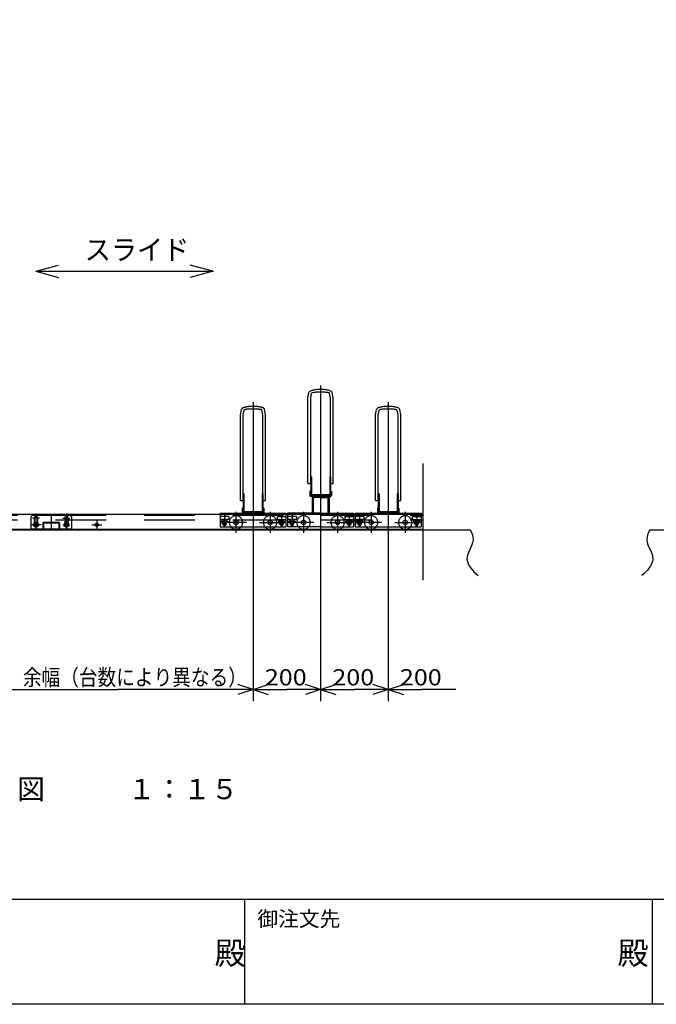
# Model space of a CAD drawing. Extents: x 13 to 572, y 15 to 398.
# Drawn here: x 146 to 271, y 15 to 209 of the extents above; entities that cross this region are included whole.
import ezdxf
from ezdxf.enums import TextEntityAlignment as Align

# ---------------------------------------------------------------- set-up
doc = ezdxf.new("R2010")
doc.units = 0
doc.header["$LTSCALE"] = 5
doc.header["$MEASUREMENT"] = 0
for name, pattern in [('CENTER', [17.5, 13, -1.5, 1.5, -1.5]), ('DASHED', [3.5, 2, -1.5]), ('PHANTOM', [15.5, 8, -1.5, 1.5, -1.5, 1.5, -1.5])]:
    doc.linetypes.add(name, pattern=pattern)
doc.layers.get('0').update_dxf_attribs({"linetype": 'CONTINUOUS'})
for name, color, linetype in [('SHITUMEI', 7, 'CONTINUOUS'), ('WAKUMOJI-01', 10, 'CONTINUOUS'), ('WAKUSEN-01', 12, 'CONTINUOUS'), ('WAKUSEN-02', 10, 'CONTINUOUS')]:
    doc.layers.add(name, color=color, linetype=linetype)
doc.styles.get("Standard").update_dxf_attribs({"font": 'SIMPLEX', "bigfont": 'BIGFONT'})
doc.styles.add('WAKUMOJI', font='SIMPLEX', dxfattribs={"height": 3, "bigfont": 'BIGFONT'})

# ---------------------------------------------------------------- blocks, each defined once
blk = doc.blocks.new('WAKU-YODOKO-A2Z')
at = {"layer": 'WAKUSEN-01'}
blk.add_lwpolyline([(18.35, 20.35), (18.35, 404.05), (577.55, 404.05), (577.55, 20.35)], close=True, dxfattribs=at)
blk.add_lwpolyline([(577.55, 41.05), (18.35, 41.05)], dxfattribs=at)
at = {"layer": 'WAKUSEN-02'}
for p, q in [((195.7, 20.35), (195.7, 41.05)), ((276.2, 20.35), (276.2, 41.05))]:
    blk.add_line(p, q, dxfattribs=at)
at = {"layer": 'WAKUMOJI-01', "style": 'WAKUMOJI'}
for s, height, p in [('御注文先', 3, (198.2, 35.7)), ('殿', 4.5, (189.76, 28.2)), ('殿', 4.5, (269.26, 28.2))]:
    blk.add_text(s, height=height, dxfattribs=at).set_placement(p)
blk = doc.blocks.new('PRA2YODO')
blk.add_blockref('WAKU-YODOKO-A2Z', (-4.4, -4.39))

msp = doc.modelspace()

# ---------------------------------------------------------------- linework, layer by layer
at = {"color": 7, "linetype": 'Continuous'}
for p, q in [((148.87, 159.11), (153.37, 160.32)), ((183.87, 159.11), (179.37, 160.32)), ((148.87, 159.11), (153.37, 157.9)), ((148.87, 159.11), (183.87, 159.11)), ((183.87, 159.11), (179.37, 157.9)), ((202.59, 134.13), (202.78, 135.18)), ((202.59, 117.25), (202.59, 134.13)), ((203.12, 134.08), (203.31, 135.08)), ((203.12, 117.25), (203.12, 134.13)), ((207.03, 134.08), (206.85, 135.08)), ((207.03, 117.25), (207.03, 134.13)), ((207.56, 134.13), (207.37, 135.18)), ((207.56, 117.25), (207.56, 134.13)), ((215.92, 130.79), (216.12, 131.85)), ((215.92, 113.92), (215.92, 130.79)), ((216.45, 130.74), (216.64, 131.75)), ((216.46, 113.92), (216.46, 130.79)), ((220.37, 130.74), (220.18, 131.75)), ((220.36, 113.92), (220.36, 130.79)), ((220.9, 130.79), (220.7, 131.85)), ((220.9, 113.92), (220.9, 130.79)), ((203.12, 118.55), (203.12, 115.1)), ((203.28, 118.55), (203.12, 118.55)), ((203.28, 118.55), (203.28, 115.1)), ((207.03, 118.55), (206.88, 118.55)), ((206.88, 118.55), (206.88, 115.1)), ((207.03, 118.55), (207.03, 115.1)), ((202.59, 117.25), (203.12, 117.25)), ((207.03, 117.25), (207.56, 117.25)), ((203.11, 115.73), (202.96, 115.73)), ((202.96, 115.73), (202.96, 114.88)), ((203.11, 115.73), (203.11, 114.88)), ((205.08, 114.88), (203.11, 114.88)), ((205.08, 114.73), (203.11, 114.73)), ((206.81, 115.03), (203.34, 115.03)), ((205.08, 114.88), (207.04, 114.88)), ((205.08, 114.73), (207.04, 114.73)), ((207.04, 115.73), (207.2, 115.73)), ((207.04, 115.73), (207.04, 114.88)), ((207.2, 115.73), (207.2, 114.88)), ((216.61, 115.21), (216.46, 115.21)), ((216.46, 115.21), (216.46, 111.77)), ((216.61, 115.21), (216.61, 111.77)), ((220.21, 115.21), (220.21, 111.77)), ((220.36, 115.21), (220.21, 115.21)), ((220.36, 115.21), (220.36, 111.77)), ((203.41, 114.51), (203.41, 111.39)), ((205.08, 114.51), (203.62, 114.51)), ((203.62, 114.51), (203.62, 111.39)), ((205.08, 114.51), (206.53, 114.51)), ((206.53, 114.51), (206.53, 111.39)), ((206.74, 114.51), (206.74, 111.39)), ((215.92, 113.92), (216.46, 113.92)), ((220.36, 113.92), (220.9, 113.92)), ((65.24, 111.19), (225.23, 111.19)), ((151.91, 111.06), (151.91, 108.06)), ((205.08, 111.39), (198.58, 111.39)), ((198.58, 111.39), (198.58, 108.73)), ((198.58, 111.19), (198.58, 111.19)), ((205.08, 111.19), (198.58, 111.19)), ((205.08, 111.39), (211.58, 111.39)), ((205.08, 111.19), (211.58, 111.19)), ((211.58, 111.39), (211.58, 108.73)), ((211.91, 111.39), (224.91, 111.39)), ((211.91, 111.39), (211.91, 108.73)), ((211.91, 111.19), (224.91, 111.19)), ((216.44, 112.39), (216.29, 112.39)), ((216.29, 112.39), (216.29, 111.55)), ((216.44, 112.39), (216.44, 111.55)), ((218.41, 111.55), (216.44, 111.55)), ((220.14, 111.7), (216.68, 111.7)), ((218.41, 111.55), (220.38, 111.55)), ((220.38, 112.39), (220.53, 112.39)), ((220.38, 112.39), (220.38, 111.55)), ((220.53, 112.39), (220.53, 111.55)), ((224.91, 111.39), (224.91, 108.73)), ((148.91, 109.63), (148.48, 109.38)), ((148.48, 109.38), (148.48, 108.88)), ((148.91, 108.62), (148.48, 108.88)), ((148.91, 109.63), (149.34, 109.38)), ((149.34, 108.88), (148.91, 108.62)), ((149.34, 109.38), (149.34, 108.88)), ((154.91, 109.63), (154.48, 109.38)), ((154.48, 109.38), (154.48, 108.88)), ((154.91, 108.62), (154.48, 108.88)), ((154.91, 109.63), (155.34, 109.38)), ((155.34, 108.88), (154.91, 108.62)), ((155.34, 109.38), (155.34, 108.88)), ((198.58, 110.13), (198.58, 110.13)), ((234.65, 108.06), (40.16, 108.06)), ((65.24, 108.26), (225.23, 108.26)), ((191.74, 107.06), (191.74, 74.37)), ((205.08, 108.73), (198.58, 108.73)), ((205.08, 108.73), (211.58, 108.73)), ((211.91, 108.73), (224.91, 108.73)), ((218.41, 107.06), (218.41, 74.37)), ((530.5, 108.06), (269.99, 108.06)), ((205.08, 106.77), (205.08, 74.37)), ((138.41, 76.65), (165.08, 76.65)), ((191.74, 76.65), (165.08, 76.65)), ((191.74, 76.65), (188.74, 77.65)), ((191.74, 76.65), (188.74, 75.65)), ((191.74, 76.65), (194.74, 77.65)), ((191.74, 76.65), (198.41, 76.65)), ((191.74, 76.65), (194.74, 75.65)), ((205.08, 76.65), (198.41, 76.65)), ((205.08, 76.65), (202.08, 77.65)), ((205.08, 76.65), (202.08, 75.65)), ((205.08, 76.65), (208.08, 77.65)), ((205.08, 76.65), (211.74, 76.65)), ((205.08, 76.65), (208.08, 75.65)), ((218.41, 76.65), (211.74, 76.65)), ((218.41, 76.65), (215.41, 77.65)), ((218.41, 76.65), (215.41, 75.65)), ((218.41, 76.65), (221.41, 77.65)), ((218.41, 76.65), (225.08, 76.65)), ((218.41, 76.65), (221.41, 75.65)), ((231.74, 76.65), (225.08, 76.65))]:
    msp.add_line(p, q, dxfattribs=at)
at = {"color": 7, "linetype": 'CENTER'}
for p, q in [((205.08, 136.62), (205.08, 106.77)), ((191.74, 133.32), (191.74, 107.06)), ((218.41, 133.32), (218.41, 107.06)), ((218.41, 113.64), (218.41, 106.39)), ((148.91, 111.38), (148.91, 108.4)), ((154.91, 111.38), (154.91, 108.4)), ((186.11, 111.04), (186.11, 108.81)), ((188.38, 111.65), (188.38, 107.53)), ((195.11, 111.65), (195.11, 107.53)), ((197.38, 111.04), (197.38, 108.86)), ((199.44, 111.04), (199.44, 109.15)), ((201.71, 111.65), (201.71, 107.53)), ((208.44, 111.65), (208.44, 107.53)), ((210.71, 111.04), (210.71, 109.15)), ((212.78, 111.04), (212.78, 108.81)), ((215.04, 111.65), (215.04, 107.53)), ((221.78, 111.65), (221.78, 107.53)), ((224.04, 111.04), (224.04, 108.86)), ((149.91, 109.13), (147.91, 109.13)), ((149.58, 110.46), (148.24, 110.46)), ((149.58, 109.13), (148.24, 109.13)), ((148.28, 109.13), (149.54, 109.13)), ((148.91, 110.13), (148.91, 108.13)), ((148.91, 109.76), (148.91, 108.49)), ((154.24, 110.46), (155.58, 110.46)), ((154.24, 109.13), (155.58, 109.13)), ((154.24, 109.13), (155.58, 109.13)), ((154.28, 109.13), (155.54, 109.13)), ((154.91, 109.76), (154.91, 108.49)), ((159.91, 109.13), (161.91, 109.13)), ((159.91, 109.13), (161.91, 109.13)), ((160.91, 110.13), (160.91, 108.13)), ((160.91, 110.13), (160.91, 108.13)), ((160.91, 110.13), (160.91, 108.13)), ((190.44, 109.59), (186.32, 109.59)), ((193.05, 109.59), (197.17, 109.59)), ((199.44, 108.88), (199.44, 109.77)), ((203.77, 109.59), (199.65, 109.59)), ((206.38, 109.59), (210.5, 109.59)), ((210.71, 108.88), (210.71, 109.77)), ((217.1, 109.59), (212.98, 109.59)), ((219.72, 109.59), (223.84, 109.59))]:
    msp.add_line(p, q, dxfattribs=at)
at = {"color": 7, "linetype": 'PHANTOM'}
for p, q in [((189.26, 130.79), (189.45, 131.85)), ((189.26, 113.92), (189.26, 130.79)), ((189.79, 130.74), (189.97, 131.75)), ((189.79, 113.92), (189.79, 130.79)), ((193.7, 130.74), (193.51, 131.75)), ((193.7, 113.92), (193.7, 130.79)), ((194.23, 130.79), (194.04, 131.85)), ((194.23, 113.92), (194.23, 130.79)), ((225.23, 121.18), (225.23, 98.2)), ((189.79, 115.21), (189.79, 111.77)), ((189.94, 115.21), (189.79, 115.21)), ((189.94, 115.21), (189.94, 111.77)), ((193.7, 115.21), (193.54, 115.21)), ((193.54, 115.21), (193.54, 111.77)), ((193.7, 115.21), (193.7, 111.77)), ((189.26, 113.92), (189.79, 113.92)), ((193.7, 113.92), (194.23, 113.92)), ((185.24, 111.39), (185.24, 108.73)), ((185.24, 111.39), (198.24, 111.39)), ((185.24, 111.19), (198.24, 111.19)), ((186.98, 110.73), (185.24, 110.73)), ((186.98, 110.73), (186.98, 110.19)), ((189.62, 112.39), (189.62, 111.55)), ((189.78, 112.39), (189.62, 112.39)), ((189.78, 112.39), (189.78, 111.55)), ((191.74, 111.55), (189.78, 111.55)), ((193.48, 111.7), (190.01, 111.7)), ((191.74, 111.55), (193.71, 111.55)), ((193.71, 112.39), (193.71, 111.55)), ((193.71, 112.39), (193.86, 112.39)), ((193.86, 112.39), (193.86, 111.55)), ((196.51, 110.73), (196.51, 110.19)), ((196.51, 110.73), (198.24, 110.73)), ((198.24, 111.39), (198.24, 108.73)), ((186.98, 110.19), (185.24, 110.19)), ((186.74, 109.86), (185.48, 109.86)), ((185.48, 109.86), (185.48, 109.56)), ((186.74, 109.56), (185.48, 109.56)), ((186.49, 109.56), (185.73, 109.56)), ((185.73, 109.26), (185.73, 109.56)), ((185.78, 109.23), (185.73, 109.26)), ((185.78, 110.19), (185.78, 109.86)), ((185.92, 109.26), (185.78, 109.23)), ((186.44, 109.23), (185.78, 109.23)), ((185.92, 109.26), (185.92, 109.56)), ((186.3, 109.26), (186.3, 109.56)), ((186.3, 109.26), (186.44, 109.23)), ((186.44, 110.19), (186.44, 109.86)), ((186.44, 109.23), (186.49, 109.26)), ((186.49, 109.26), (186.49, 109.56)), ((186.74, 109.86), (186.74, 109.56)), ((196.51, 110.19), (198.24, 110.19)), ((196.74, 109.86), (198.01, 109.86)), ((196.74, 109.86), (196.74, 109.56)), ((196.74, 109.56), (198.01, 109.56)), ((196.99, 109.26), (196.99, 109.56)), ((196.99, 109.56), (197.76, 109.56)), ((197.04, 109.23), (196.99, 109.26)), ((197.04, 110.19), (197.04, 109.86)), ((197.18, 109.26), (197.04, 109.23)), ((197.04, 109.23), (197.71, 109.23)), ((197.18, 109.26), (197.18, 109.56)), ((197.57, 109.26), (197.57, 109.56)), ((197.57, 109.26), (197.71, 109.23)), ((197.71, 110.19), (197.71, 109.86)), ((197.71, 109.23), (197.76, 109.26)), ((197.76, 109.26), (197.76, 109.56)), ((198.01, 109.86), (198.01, 109.56)), ((185.24, 108.73), (198.24, 108.73))]:
    msp.add_line(p, q, dxfattribs=at)
at = {"color": 7, "linetype": 'DASHED'}
for p, q in [((65.24, 110.99), (225.23, 110.99)), ((148.24, 110.99), (147.91, 110.66)), ((148.24, 110.99), (155.58, 110.99)), ((155.91, 110.66), (155.58, 110.99)), ((200.31, 110.73), (198.58, 110.73)), ((200.31, 110.73), (200.31, 110.19)), ((209.84, 110.73), (211.58, 110.73)), ((209.84, 110.73), (209.84, 110.19)), ((213.64, 110.73), (211.91, 110.73)), ((213.64, 110.73), (213.64, 110.19)), ((223.18, 110.73), (224.91, 110.73)), ((223.18, 110.73), (223.18, 110.19)), ((65.24, 110.13), (225.23, 110.13)), ((147.91, 110.66), (147.91, 108.06)), ((148.58, 110.46), (148.58, 109.13)), ((149.24, 110.46), (149.24, 109.13)), ((150.24, 109.39), (150.24, 108.26)), ((150.38, 109.39), (150.38, 108.26)), ((153.38, 109.59), (150.44, 109.59)), ((153.38, 109.46), (150.44, 109.46)), ((150.91, 109.59), (150.91, 109.46)), ((152.91, 109.59), (152.91, 109.46)), ((153.44, 109.39), (153.44, 108.26)), ((153.58, 109.39), (153.58, 108.26)), ((154.58, 110.46), (154.58, 109.13)), ((155.24, 110.46), (155.24, 109.13)), ((155.91, 110.66), (155.91, 108.06)), ((200.31, 110.19), (198.58, 110.19)), ((198.81, 109.86), (198.81, 109.56)), ((200.08, 109.86), (198.81, 109.86)), ((200.08, 109.56), (198.81, 109.56)), ((199.06, 109.26), (199.06, 109.56)), ((199.83, 109.56), (199.06, 109.56)), ((199.11, 109.23), (199.06, 109.26)), ((199.11, 110.19), (199.11, 109.86)), ((199.25, 109.26), (199.11, 109.23)), ((199.78, 109.23), (199.11, 109.23)), ((199.25, 109.26), (199.25, 109.56)), ((199.64, 109.26), (199.64, 109.56)), ((199.64, 109.26), (199.78, 109.23)), ((199.78, 110.19), (199.78, 109.86)), ((199.78, 109.23), (199.83, 109.26)), ((199.83, 109.26), (199.83, 109.56)), ((200.08, 109.86), (200.08, 109.56)), ((209.84, 110.19), (211.58, 110.19)), ((210.08, 109.86), (210.08, 109.56)), ((210.08, 109.86), (211.34, 109.86)), ((210.08, 109.56), (211.34, 109.56)), ((210.33, 109.56), (211.09, 109.56)), ((210.33, 109.26), (210.33, 109.56)), ((210.38, 109.23), (210.33, 109.26)), ((210.38, 110.19), (210.38, 109.86)), ((210.52, 109.26), (210.38, 109.23)), ((210.38, 109.23), (211.04, 109.23)), ((210.52, 109.26), (210.52, 109.56)), ((210.9, 109.26), (210.9, 109.56)), ((210.9, 109.26), (211.04, 109.23)), ((211.04, 110.19), (211.04, 109.86)), ((211.04, 109.23), (211.09, 109.26)), ((211.09, 109.26), (211.09, 109.56)), ((211.34, 109.86), (211.34, 109.56)), ((213.64, 110.19), (211.91, 110.19)), ((212.14, 109.86), (212.14, 109.56)), ((213.41, 109.86), (212.14, 109.86)), ((213.41, 109.56), (212.14, 109.56)), ((212.39, 109.26), (212.39, 109.56)), ((213.16, 109.56), (212.39, 109.56)), ((212.44, 109.23), (212.39, 109.26)), ((212.44, 110.19), (212.44, 109.86)), ((212.58, 109.26), (212.44, 109.23)), ((213.11, 109.23), (212.44, 109.23)), ((212.58, 109.26), (212.58, 109.56)), ((212.97, 109.26), (212.97, 109.56)), ((212.97, 109.26), (213.11, 109.23)), ((213.11, 110.19), (213.11, 109.86)), ((213.11, 109.23), (213.16, 109.26)), ((213.16, 109.26), (213.16, 109.56)), ((213.41, 109.86), (213.41, 109.56)), ((223.18, 110.19), (224.91, 110.19)), ((223.41, 109.86), (223.41, 109.56)), ((223.41, 109.86), (224.68, 109.86)), ((223.41, 109.56), (224.68, 109.56)), ((223.66, 109.56), (224.43, 109.56)), ((223.66, 109.26), (223.66, 109.56)), ((223.71, 109.23), (223.66, 109.26)), ((223.71, 110.19), (223.71, 109.86)), ((223.85, 109.26), (223.71, 109.23)), ((223.71, 109.23), (224.38, 109.23)), ((223.85, 109.26), (223.85, 109.56)), ((224.24, 109.26), (224.24, 109.56)), ((224.24, 109.26), (224.38, 109.23)), ((224.38, 110.19), (224.38, 109.86)), ((224.38, 109.23), (224.43, 109.26)), ((224.43, 109.26), (224.43, 109.56)), ((224.68, 109.86), (224.68, 109.56)), ((155.91, 108.26), (147.91, 108.26)), ((151.48, 108.26), (151.48, 108.06)), ((152.34, 108.26), (152.34, 108.06))]:
    msp.add_line(p, q, dxfattribs=at)
at = {"color": 7, "linetype": 'Continuous'}
for points in [[(207.37, 135.18, 0.239053), (207.2, 135.42, 0.056268), (206.92, 135.56, 0.027072), (206.62, 135.65, 0.017549), (206.32, 135.71, 0.013296), (206.01, 135.76, 0.01112), (205.7, 135.79, 0.009928), (205.39, 135.81, 0.009419), (205.08, 135.81, 0.009382), (204.77, 135.81, 0.009898), (204.46, 135.79, 0.011082), (204.15, 135.76, 0.013234), (203.84, 135.71, 0.017459), (203.54, 135.65, 0.026876), (203.24, 135.56, 0.055968), (202.96, 135.42, 0.239492), (202.78, 135.18)], [(206.85, 135.08, 0.175631), (206.65, 135.17, 0.019696), (206.43, 135.21, 0.00963), (206.21, 135.23, 0.006382), (205.98, 135.25, 0.004907), (205.76, 135.26, 0.004162), (205.53, 135.27, 0.003736), (205.31, 135.28, 0.003553), (205.08, 135.28, 0.003535), (204.86, 135.28, 0.003718), (204.63, 135.27, 0.004136), (204.41, 135.26, 0.004904), (204.18, 135.25, 0.006342), (203.95, 135.23, 0.009533), (203.73, 135.21, 0.019452), (203.51, 135.17, 0.173759), (203.31, 135.08)], [(220.7, 131.85, 0.239053), (220.53, 132.09, 0.056268), (220.25, 132.22, 0.027072), (219.96, 132.31, 0.017549), (219.65, 132.38, 0.013296), (219.34, 132.42, 0.01112), (219.03, 132.45, 0.009928), (218.72, 132.47, 0.009419), (218.41, 132.48, 0.009382), (218.1, 132.47, 0.009898), (217.79, 132.46, 0.011082), (217.48, 132.42, 0.013234), (217.17, 132.38, 0.017459), (216.87, 132.31, 0.026876), (216.57, 132.22, 0.055968), (216.29, 132.09, 0.239492), (216.12, 131.85)], [(220.18, 131.75, 0.175631), (219.98, 131.84, 0.019696), (219.76, 131.88, 0.00963), (219.54, 131.9, 0.006382), (219.32, 131.92, 0.004907), (219.09, 131.93, 0.004162), (218.87, 131.94, 0.003736), (218.64, 131.94, 0.003553), (218.41, 131.95, 0.003535), (218.19, 131.94, 0.003718), (217.96, 131.94, 0.004136), (217.74, 131.93, 0.004904), (217.51, 131.92, 0.006342), (217.29, 131.9, 0.009533), (217.06, 131.88, 0.019452), (216.84, 131.84, 0.173759), (216.64, 131.75)], [(234.65, 108.06, -0.131494), (235.16, 106.15, -0.096067), (234.53, 104.26, 0.121262), (233.97, 102.36, 0.147145), (234.74, 100.54, 0.061487), (236.15, 99.13)], [(269.99, 108.06, 0.131494), (269.47, 106.15, 0.096067), (270.1, 104.26, -0.121262), (270.66, 102.36, -0.147145), (269.89, 100.54, -0.061487), (268.48, 99.13)]]:
    msp.add_lwpolyline(points, format="xyb", dxfattribs=at)
at = {"color": 7, "linetype": 'PHANTOM'}
for points in [[(194.04, 131.85, 0.239053), (193.86, 132.09, 0.056268), (193.59, 132.22, 0.027072), (193.29, 132.31, 0.017549), (192.99, 132.38, 0.013296), (192.68, 132.42, 0.01112), (192.37, 132.45, 0.009928), (192.06, 132.47, 0.009419), (191.75, 132.48, 0.009382), (191.44, 132.47, 0.009898), (191.13, 132.46, 0.011082), (190.82, 132.42, 0.013234), (190.51, 132.38, 0.017459), (190.2, 132.31, 0.026876), (189.91, 132.22, 0.055968), (189.63, 132.09, 0.239492), (189.45, 131.85)], [(193.51, 131.75, 0.175631), (193.32, 131.84, 0.019696), (193.1, 131.88, 0.00963), (192.87, 131.9, 0.006382), (192.65, 131.92, 0.004907), (192.42, 131.93, 0.004162), (192.2, 131.94, 0.003736), (191.97, 131.94, 0.003553), (191.75, 131.95, 0.003535), (191.52, 131.94, 0.003718), (191.3, 131.94, 0.004136), (191.07, 131.93, 0.004904), (190.85, 131.92, 0.006342), (190.62, 131.9, 0.009533), (190.4, 131.88, 0.019452), (190.17, 131.84, 0.173759), (189.97, 131.75)]]:
    msp.add_lwpolyline(points, format="xyb", dxfattribs=at)
at = {"color": 7, "linetype": 'Continuous'}
for centre, radius in [((148.91, 109.13), 0.433), ((148.91, 109.13), 0.267), ((148.91, 109.13), 0.222), ((154.91, 109.13), 0.433), ((154.91, 109.13), 0.267), ((154.91, 109.13), 0.222), ((160.91, 109.13), 0.333), ((201.71, 109.59), 0.433), ((208.44, 109.59), 0.433), ((215.04, 109.59), 0.433), ((221.78, 109.59), 0.433)]:
    msp.add_circle(centre, radius, dxfattribs=at)
at = {"color": 7, "linetype": 'PHANTOM'}
for centre in [(188.38, 109.59), (195.11, 109.59)]:
    msp.add_circle(centre, 0.433, dxfattribs=at)
at = {"color": 7, "linetype": 'Continuous'}
for centre, radius, start, end in [((203.11, 114.88), 0.153, 180, 270), ((203.34, 115.1), 0.22, 180, 270), ((203.34, 115.1), 0.0667, 180, 270), ((203.62, 114.51), 0.213, 90, 180), ((206.53, 114.51), 0.213, 0, 90), ((206.81, 115.1), 0.22, 270, 0), ((206.81, 115.1), 0.0667, 270, 0), ((207.04, 114.88), 0.153, 270, 0), ((216.44, 111.55), 0.153, 180, 270), ((216.68, 111.77), 0.22, 180, 270), ((216.68, 111.77), 0.0667, 180, 270), ((220.14, 111.77), 0.0667, 270, 0), ((220.14, 111.77), 0.22, 270, 0), ((220.38, 111.55), 0.153, 270, 0), ((201.71, 109.59), 1.33, 220.5416, 319.4584), ((208.44, 109.59), 1.33, 220.5416, 319.4584), ((215.04, 109.59), 1.33, 220.5416, 319.4584), ((221.78, 109.59), 1.33, 220.5416, 319.4584)]:
    msp.add_arc(centre, radius, start, end, dxfattribs=at)
at = {"color": 7, "linetype": 'DASHED'}
for centre, radius, start, end in [((148.91, 110.46), 0.333, 0, 180), ((154.91, 110.46), 0.333, 0, 180), ((201.71, 109.59), 1.33, 319.4584, 220.5416), ((208.44, 109.59), 1.33, 319.4584, 220.5416), ((215.04, 109.59), 1.33, 319.4584, 220.5416), ((221.78, 109.59), 1.33, 319.4584, 220.5416), ((148.91, 109.13), 0.333, 180, 0), ((150.44, 109.39), 0.2, 90, 180), ((150.44, 109.39), 0.0667, 90, 180), ((153.38, 109.39), 0.2, 0, 90), ((153.38, 109.39), 0.0667, 0, 90), ((154.91, 109.13), 0.333, 180, 0), ((199.44, 109.23), 0.267, 180, 0), ((199.44, 109.86), 0.637, 252.4121, 287.588), ((210.71, 109.23), 0.267, 180, 0), ((210.71, 109.86), 0.637, 252.412, 287.5879), ((212.78, 109.23), 0.267, 180, 0), ((212.78, 109.86), 0.637, 252.4121, 287.588), ((224.04, 109.23), 0.267, 180, 0), ((224.04, 109.86), 0.637, 252.412, 287.5879)]:
    msp.add_arc(centre, radius, start, end, dxfattribs=at)
at = {"color": 7, "linetype": 'PHANTOM'}
for centre, radius, start, end in [((188.38, 109.59), 1.33, 319.4584, 220.5416), ((189.78, 111.55), 0.153, 180, 270), ((190.01, 111.77), 0.22, 180, 270), ((190.01, 111.77), 0.0667, 180, 270), ((193.48, 111.77), 0.22, 270, 0), ((193.48, 111.77), 0.0667, 270, 0), ((193.71, 111.55), 0.153, 270, 0), ((195.11, 109.59), 1.33, 319.4584, 220.5416), ((186.11, 109.23), 0.267, 180, 0), ((186.11, 109.86), 0.637, 252.4121, 287.588), ((197.38, 109.23), 0.267, 180, 0), ((197.38, 109.86), 0.637, 252.412, 287.5879), ((188.38, 109.59), 1.33, 220.5416, 319.4584), ((195.11, 109.59), 1.33, 220.5416, 319.4584)]:
    msp.add_arc(centre, radius, start, end, dxfattribs=at)

# ---------------------------------------------------------------- block references
at = {"linetype": 'Continuous'}
msp.add_blockref('PRA2YODO', (-1.2, -1.4), dxfattribs=at)

# ---------------------------------------------------------------- texts
at = {"color": 7, "linetype": 'Continuous'}
for s, height, width, p in [('スライド', 4, 0.945378, (158.53, 161.36)), ('余幅（台数により異なる）', 3.2, 0.843773, (146.33, 77.45)), ('200', 3.2, 1.13625, (194.07, 77.45)), ('200', 3.2, 1.13625, (207.4, 77.45)), ('200', 3.2, 1.13625, (220.73, 77.45))]:
    msp.add_text(s, height=height, dxfattribs=dict(at, width=width)).set_placement(p)
at = {"layer": 'SHITUMEI', "linetype": 'Continuous'}
msp.add_text('立\u3000面\u3000図\u3000\u3000\u3000１：１５', height=4, dxfattribs=at).set_placement((156.12, 56.49), align=Align.MIDDLE)

doc.saveas('drawing.dxf')
